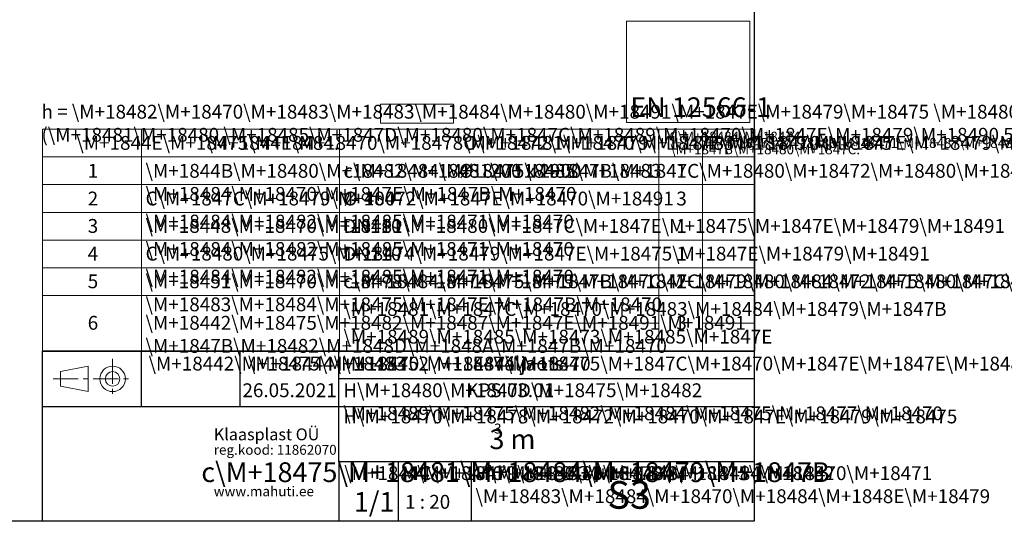
# Model space of a CAD drawing. Units: millimetres. Extents: x 8 to 610, y 5 to 290.
# Drawn here: x 225 to 474, y 5 to 132 of the extents above; entities that cross this region are included whole.
import ezdxf

# ---------------------------------------------------------------- set-up
doc = ezdxf.new("R2010")
doc.units = ezdxf.units.MM
doc.linetypes.add('CENTER', pattern=[10.16, 6.35, -1.27, 1.27, -1.27])
doc.styles.add('SLDTEXTSTYLE0', font='TXT', dxfattribs={"width": 0.605})
doc.styles.add('SLDTEXTSTYLE1', font='TXT', dxfattribs={"width": 0.605, "bigfont": 'bigfont'})
doc.styles.add('SLDTEXTSTYLE2', font='TXT', dxfattribs={"width": 0.57})

# ---------------------------------------------------------------- blocks, each defined once
blk = doc.blocks.new('SW_NOTE_0')
at = {"color": 0, "linetype": 'Continuous', "lineweight": 0, "attachment_point": 1, "style": 'SLDTEXTSTYLE0'}
for s, insert, char_height in [('Klaasplast OÜ', (0, 3.87), 3), ('reg.kood: 11862070', (0, -0.28), 2.5), ('www.mahuti.ee', (0, -10.78), 2.5)]:
    blk.add_mtext(s, dxfattribs=dict(at, insert=insert, char_height=char_height))
blk = doc.blocks.new('SW_TABLEANNOTATION_0')
at = {"color": 0, "linetype": 'Continuous', "lineweight": 0}
for p, q in [((0, 0), (0, -56)), ((180.03, 0), (0, 0)), ((25.06, 0), (25.06, -56)), ((75.07, 0), (75.07, -56)), ((155.79, 0), (155.79, -56)), ((166.79, 0), (166.79, -56)), ((180.03, -56), (180.03, 0)), ((0, -7), (180.03, -7)), ((0, -14), (180.03, -14)), ((0, -21), (180.03, -21)), ((0, -28), (180.03, -28)), ((0, -35), (180.03, -35)), ((0, -42), (180.03, -42)), ((75.07, -49), (155.79, -49)), ((166.79, -49), (180.03, -49)), ((0, -56), (180.03, -56))]:
    blk.add_line(p, q, dxfattribs=at)
at = {"color": 0, "linetype": 'Continuous', "lineweight": 0, "attachment_point": 1}
for s, insert, char_height, style in [('\\M+1844E\\M+18475\\M+18484.', (8.56, -1.69), 3.5, 'SLDTEXTSTYLE1'), ('\\M+1844E\\M+18470\\M+18478\\M+18472\\M+18470\\M+1847E\\M+18479\\M+18475', (41.22, -1.69), 3.5, 'SLDTEXTSTYLE1'), ('O\\M+18481\\M+18479\\M+18483\\M+18470\\M+1847E\\M+18479\\M+18475', (106.36, -1.69), 3.5, 'SLDTEXTSTYLE1'), ('C\\M+18484\\M+18474.', (158.42, -0.61), 2.5, 'SLDTEXTSTYLE1'), ('H\\M+18475\\M+18480\\M+18471\\M+18487\\M+18480\\M+18474.', (167.32, -2.22), 2.5, 'SLDTEXTSTYLE1'), ('\\M+1847B\\M+18480\\M+1847C.', (158.68, -3.83), 2.5, 'SLDTEXTSTYLE1'), ('1', (11.44, -8.76), 3.5, 'SLDTEXTSTYLE0'), ('\\M+1844B\\M+18480\\M+18482\\M+18481\\M+18485\\M+18483 \\M+18484\\M+18470\\M+1847E\\M+1847B\\M+18470', (26.06, -8.76), 3.5, 'SLDTEXTSTYLE1'), ('c\\M+18484\\M+18475\\M+1847B\\M+1847C\\M+18480\\M+18472\\M+18480\\M+1847C\\M+18480\\M+1847B\\M+1847E\\M+18480,', (76.07, -8.76), 3.5, 'SLDTEXTSTYLE1'), ('%%c', (105.31, -8.76), 3.5, 'SLDTEXTSTYLE0'), ('1200 x 2900', (110.49, -8.76), 3.5, 'SLDTEXTSTYLE0'), ('1', (160.2, -8.76), 3.5, 'SLDTEXTSTYLE0'), ('2', (11.44, -15.76), 3.5, 'SLDTEXTSTYLE0'), ('C\\M+1847C\\M+18479\\M+18472\\M+1847E\\M+18470\\M+18491 \\M+18484\\M+18482\\M+18485\\M+18471\\M+18470', (26.06, -15.76), 3.5, 'SLDTEXTSTYLE1'), ('%%c', (76.07, -15.76), 3.5, 'SLDTEXTSTYLE0'), ('400', (81.24, -15.76), 3.5, 'SLDTEXTSTYLE0'), ('3', (160.2, -15.76), 3.5, 'SLDTEXTSTYLE0'), ('3', (11.44, -22.69), 3.5, 'SLDTEXTSTYLE0'), ('\\M+18448\\M+18470\\M+18481\\M+18480\\M+1847C\\M+1847E\\M+18475\\M+1847E\\M+18479\\M+18491 \\M+18484\\M+18482\\M+18485\\M+18471\\M+18470', (26.06, -22.69), 3.5, 'SLDTEXTSTYLE1'), ('DN110', (76.07, -22.69), 3.5, 'SLDTEXTSTYLE0'), ('1', (160.2, -22.69), 3.5, 'SLDTEXTSTYLE0'), ('4', (11.44, -29.69), 3.5, 'SLDTEXTSTYLE0'), ('C\\M+18480\\M+18475\\M+18474\\M+18479\\M+1847E\\M+18475\\M+1847E\\M+18479\\M+18491 \\M+18484\\M+18482\\M+18485\\M+18471\\M+18470', (26.06, -29.69), 3.5, 'SLDTEXTSTYLE1'), ('DN110', (76.07, -29.69), 3.5, 'SLDTEXTSTYLE0'), ('1', (160.2, -29.69), 3.5, 'SLDTEXTSTYLE0'), ('5', (11.44, -36.69), 3.5, 'SLDTEXTSTYLE0'), ('\\M+18451\\M+18470\\M+18478\\M+18474\\M+18475\\M+1847C\\M+18479\\M+18484\\M+18475\\M+1847C\\M+1848E\\M+1847E\\M+18470\\M+18491 \\M+18483\\M+18484\\M+18475\\M+1847E\\M+1847B\\M+18470', (26.06, -36.69), 3.5, 'SLDTEXTSTYLE1'), ('c\\M+18484\\M+18475\\M+1847B\\M+1847C\\M+18480\\M+18472\\M+18480\\M+1847C\\M+18480\\M+1847B\\M+1847E\\M+18480', (76.07, -36.69), 3.5, 'SLDTEXTSTYLE1'), ('2', (160.2, -36.69), 3.5, 'SLDTEXTSTYLE0'), ('\\M+18481\\M+1847C\\M+18470\\M+18483\\M+18484\\M+18479\\M+1847B', (76.07, -43.69), 3.5, 'SLDTEXTSTYLE1'), ('6', (11.44, -47.19), 3.5, 'SLDTEXTSTYLE0'), ('\\M+18442\\M+18475\\M+18482\\M+18487\\M+1847E\\M+18491\\M+18491 \\M+1847B\\M+18482\\M+1848D\\M+1848A\\M+1847B\\M+18470', (26.06, -47.19), 3.5, 'SLDTEXTSTYLE1'), ('3', (160.2, -47.19), 3.5, 'SLDTEXTSTYLE0'), ('\\M+18489\\M+18485\\M+18473\\M+18485\\M+1847E', (76.07, -50.69), 3.5, 'SLDTEXTSTYLE1')]:
    blk.add_mtext(s, dxfattribs=dict(at, insert=insert, char_height=char_height, style=style))

msp = doc.modelspace()

# ---------------------------------------------------------------- linework, layer by layer
at = {"color": 7, "linetype": 'Continuous', "lineweight": 30}
for p, q in [((411.130078, 290.301252), (411.130078, 5.363467)), ((321.171966, 20.363467), (321.171966, 5.363467)), ((339.690562, 5.363467), (339.690562, 20.363467)), ((411.130078, 5.363467), (7.59968, 5.363467))]:
    msp.add_line(p, q, dxfattribs=at)
at = {"color": 7, "linetype": 'Continuous', "lineweight": 15}
for p, q in [((410.003244, 131.812049), (378.859726, 131.812049)), ((378.859726, 106.186083), (378.859726, 131.812049)), ((410.003244, 106.186083), (410.003244, 131.812049)), ((410.003244, 106.186083), (378.859726, 106.186083))]:
    msp.add_line(p, q, dxfattribs=at)
at = {"color": 7, "linetype": 'Continuous', "lineweight": 0}
for p, q in [((316.668198, 110.878639), (335.087114, 110.878639)), ((316.668198, 110.878639), (316.668198, 106.028106)), ((335.087114, 110.878639), (335.087114, 106.028106)), ((316.668198, 106.028106), (335.087114, 106.028106)), ((235.837653, 43.207476), (242.775671, 44.599438)), ((235.837653, 39.548954), (235.837653, 43.207476)), ((242.775671, 44.599438), (242.775671, 38.156992)), ((242.775671, 38.156992), (235.837653, 39.548954)), ((306.171966, 20.363467), (321.171966, 20.363467))]:
    msp.add_line(p, q, dxfattribs=at)
at = {"color": 179, "linetype": 'Continuous', "lineweight": 30}
for p, q in [((231.171966, 48.363467), (411.171966, 48.363467)), ((231.171966, 48.363467), (231.171966, 5.363467)), ((256.171966, 48.363467), (256.171966, 34.363467)), ((281.162441, 48.363467), (281.162441, 34.362817)), ((306.171966, 20.363467), (306.171966, 48.363467)), ((411.130078, 41.36311), (306.171966, 41.36311)), ((231.171966, 34.363467), (411.171966, 34.363467)), ((306.171966, 20.363467), (306.171966, 5.363467)), ((411.171966, 20.363467), (306.171966, 20.363467))]:
    msp.add_line(p, q, dxfattribs=at)
at = {"color": 179, "linetype": 'CENTER', "lineweight": 0}
for p, q in [((248.970331, 46.452446), (248.970331, 36.376419)), ((233.917876, 41.36311), (253.834233, 41.36311))]:
    msp.add_line(p, q, dxfattribs=at)
at = {"color": 7, "linetype": 'Continuous', "lineweight": 0}
for radius in [3.221223, 1.829261]:
    msp.add_circle((248.970331, 41.378215), radius, dxfattribs=at)

# ---------------------------------------------------------------- block references
for name, p in [('SW_TABLEANNOTATION_0', (231.232674, 104.496695)), ('SW_NOTE_0', (274.52809, 24.978107))]:
    msp.add_blockref(name, p, dxfattribs=at)

# ---------------------------------------------------------------- texts
for s, insert, char_height, attachment_point, style in [('EN 12566-1', (379.818693, 112.573356), 5, 1, 'SLDTEXTSTYLE0'), ('h = \\M+18482\\M+18470\\M+18483\\M+18483\\M+18484\\M+18480\\M+18491\\M+1847E\\M+18479\\M+18475 \\M+18480\\M+18484 \\M+18478\\M+18475\\M+1847D\\M+1847C\\M+18479 (\\M+18481\\M+18480 \\M+18485\\M+1847D\\M+18480\\M+1847C\\M+18489\\M+18470\\M+1847E\\M+18479\\M+18490 500):', (230.977954, 110.684949), 3.5, 1, 'SLDTEXTSTYLE1'), ('\\M+18442\\M+18475\\M+18483', (258.049014, 46.998427), 3.5, 1, 'SLDTEXTSTYLE1'), ('\\M+18444\\M+18470\\M+18484\\M+18470', (283.174112, 46.998427), 3.5, 1, 'SLDTEXTSTYLE1'), ('\\M+18452\\M+18474\\M+18475\\M+1847C\\M+18470\\M+1847E\\M+1847E\\M+1848D\\M+18475', (307.266758, 46.998427), 3.5, 1, 'SLDTEXTSTYLE1'), ('E. Väljaots', (340.027785, 46.998427), 3.5, 1, 'SLDTEXTSTYLE0'), ('26.05.2021', (293.704921, 40.256593), 3.5, 2, 'SLDTEXTSTYLE0'), ('H\\M+18480\\M+1847D\\M+18475\\M+18482 \\M+18489\\M+18475\\M+18482\\M+18484\\M+18475\\M+18477\\M+18470', (307.266758, 40.256592), 3.5, 1, 'SLDTEXTSTYLE1'), ('KPS.03.01', (349.434034, 40.256592), 3.5, 2, 'SLDTEXTSTYLE0'), ('H\\M+18470\\M+18478\\M+18472\\M+18470\\M+1847E\\M+18479\\M+18475', (307.266758, 33.634604), 3.5, 1, 'SLDTEXTSTYLE1'), ('3', (345.369921, 30.070817), 2.5, 1, 'SLDTEXTSTYLE0'), ('3 m  c\\M+18475\\M+18481\\M+18484\\M+18479\\M+1847B', (350.788173, 28.62252), 5, 2, 'SLDTEXTSTYLE1'), ('\\M+1844C\\M+18479\\M+18483\\M+18484', (307.509444, 19.292026), 3.5, 1, 'SLDTEXTSTYLE1'), ('M\\M+18470\\M+18483\\M+1848A\\M+18484\\M+18470\\M+18471', (322.067981, 19.292026), 3.5, 1, 'SLDTEXTSTYLE1'), ('H\\M+18480\\M+1847D\\M+18475\\M+18482 \\M+18483\\M+18484\\M+18470\\M+18484\\M+1848E\\M+18479', (340.686465, 19.292026), 3.5, 1, 'SLDTEXTSTYLE1'), ('S3', (379.527914, 15.544887), 7, 2, 'SLDTEXTSTYLE0'), ('1/1', (309.942879, 12.770104), 5, 1, 'SLDTEXTSTYLE0'), ('1 : 20', (328.582399, 12.044261), 3.5, 2, 'SLDTEXTSTYLE2')]:
    msp.add_mtext(s, dxfattribs=dict(at, insert=insert, char_height=char_height, attachment_point=attachment_point, style=style))

doc.saveas('drawing.dxf')
